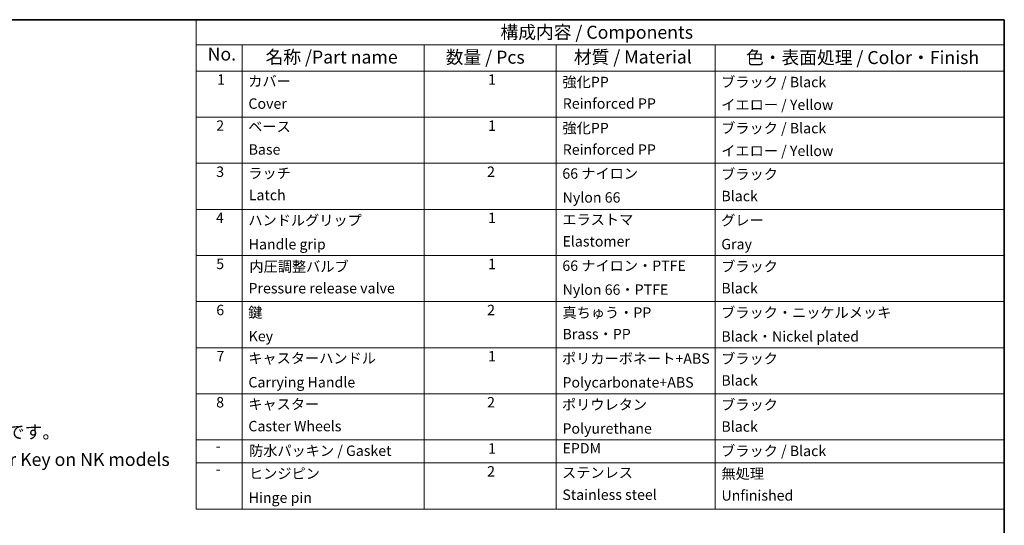
# Model space of a CAD drawing. Units: millimetres. Extents: x -35519 to 39699, y 24 to 76107.
# Drawn here: x 648 to 1216, y 575 to 867 of the extents above; entities that cross this region are included whole.
import ezdxf

# ---------------------------------------------------------------- set-up
doc = ezdxf.new("R2010")
doc.units = ezdxf.units.MM
doc.header["$LTSCALE"] = 3
doc.layers.add('Border (ISO)', color=7, linetype='Continuous', lineweight=35)
doc.layers.add('Symbol (ISO)', color=7, linetype='Continuous', lineweight=18)
doc.styles.add('Note Text (TK)', font='txt')
doc.styles.add('Note Text (TK2)', font='txt')

# ---------------------------------------------------------------- blocks, each defined once
blk = doc.blocks.new('図面枠 tk図枠')
at = {"layer": 'Border (ISO)'}
for p, q in [((14.5, 289), (405.5, 289)), ((405.5, 289), (405.5, 8))]:
    blk.add_line(p, q, dxfattribs=at)
blk = doc.blocks.new('構成内容 _ Components')
at = {"layer": 'Symbol (ISO)'}
for p, q in [((405.5, 289), (250.05, 289)), ((250.05, 289), (250.05, 284.16)), ((405.5, 289), (405.5, 284.16)), ((405.5, 284.16), (250.05, 284.16)), ((250.05, 284.16), (250.05, 279.12)), ((258.91, 284.16), (258.91, 279.12)), ((293.9, 284.16), (293.9, 279.12)), ((319.3, 284.16), (319.3, 279.12)), ((349.86, 284.16), (349.86, 279.12)), ((405.5, 284.16), (405.5, 279.12)), ((405.5, 279.12), (250.05, 279.12)), ((250.05, 279.12), (250.05, 194.9)), ((258.91, 279.12), (258.91, 194.9)), ((293.9, 279.12), (293.9, 194.9)), ((319.3, 279.12), (319.3, 194.9)), ((349.86, 279.12), (349.86, 194.9)), ((405.5, 279.12), (405.5, 194.9)), ((405.5, 270.25), (250.05, 270.25)), ((405.5, 261.39), (250.05, 261.39)), ((405.5, 252.52), (250.05, 252.52)), ((405.5, 243.66), (250.05, 243.66)), ((405.5, 234.79), (250.05, 234.79)), ((405.5, 225.93), (250.05, 225.93)), ((405.5, 217.06), (250.05, 217.06)), ((405.5, 208.19), (250.05, 208.19)), ((405.5, 203.76), (250.05, 203.76)), ((405.5, 194.9), (250.05, 194.9))]:
    blk.add_line(p, q, dxfattribs=at)
at = {"layer": 'Symbol (ISO)', "color": 7, "attachment_point": 7}
for s, insert, char_height, style in [('構成内容 / Components', (308.59, 284.56), 2.5, 'Note Text (TK)'), ('No.', (252.24, 280.37), 2.5, 'Note Text (TK)'), ('名称 /Part name', (263.39, 279.79), 2.5, 'Note Text (TK)'), ('数量 / Pcs', (298.06, 279.76), 2.5, 'Note Text (TK)'), ('材質 / Material', (322.7, 279.8), 2.5, 'Note Text (TK)'), ('色・表面処理 / Color・Finish', (355.82, 279.69), 2.5, 'Note Text (TK)'), ('1', (254.08, 275.87), 2, 'Note Text (TK2)'), ('1', (306.19, 275.87), 2, 'Note Text (TK2)'), ('カバー', (260.06, 275.55), 2, 'Note Text (TK2)'), ('強化PP', (320.5, 275.4), 2, 'Note Text (TK2)'), ('ブラック / Black', (351.03, 275.39), 2, 'Note Text (TK2)'), ('Cover', (260.09, 271.24), 2, 'Note Text (TK2)'), ('Reinforced PP', (320.56, 271.26), 2, 'Note Text (TK2)'), ('イエロー / Yellow', (351.05, 271.02), 2, 'Note Text (TK2)'), ('2', (253.9, 267.01), 2, 'Note Text (TK2)'), ('ベース', (260.05, 266.81), 2, 'Note Text (TK2)'), ('1', (306.19, 267), 2, 'Note Text (TK2)'), ('強化PP', (320.5, 266.54), 2, 'Note Text (TK2)'), ('ブラック / Black', (351.03, 266.52), 2, 'Note Text (TK2)'), ('Reinforced PP', (320.56, 262.4), 2, 'Note Text (TK2)'), ('Base', (260.13, 262.42), 2, 'Note Text (TK2)'), ('イエロー / Yellow', (351.05, 262.16), 2, 'Note Text (TK2)'), ('3', (253.9, 258.14), 2, 'Note Text (TK2)'), ('ラッチ', (260.06, 257.85), 2, 'Note Text (TK2)'), ('2', (306.01, 258.14), 2, 'Note Text (TK2)'), ('66 ナイロン', (320.48, 257.8), 2, 'Note Text (TK2)'), ('ブラック', (351.03, 257.66), 2, 'Note Text (TK2)'), ('Latch', (260.16, 253.66), 2, 'Note Text (TK2)'), ('Nylon 66', (320.53, 253.2), 2, 'Note Text (TK2)'), ('Black', (351.08, 253.47), 2, 'Note Text (TK2)'), ('4', (253.85, 249.28), 2, 'Note Text (TK2)'), ('ハンドルグリップ', (260.07, 248.8), 2, 'Note Text (TK2)'), ('1', (306.19, 249.27), 2, 'Note Text (TK2)'), ('エラストマ', (320.48, 248.94), 2, 'Note Text (TK2)'), ('グレー', (351.03, 248.81), 2, 'Note Text (TK2)'), ('Handle grip', (260.14, 244.2), 2, 'Note Text (TK2)'), ('Elastomer', (320.51, 244.76), 2, 'Note Text (TK2)'), ('Gray', (351.06, 244.22), 2, 'Note Text (TK2)'), ('5', (253.9, 240.42), 2, 'Note Text (TK2)'), ('内圧調整バルブ', (260.28, 239.91), 2, 'Note Text (TK2)'), ('1', (306.19, 240.4), 2, 'Note Text (TK2)'), ('66 ナイロン・PTFE', (320.48, 240.07), 2, 'Note Text (TK2)'), ('ブラック', (351.03, 239.93), 2, 'Note Text (TK2)'), ('Pressure release valve', (260.11, 235.74), 2, 'Note Text (TK2)'), ('Nylon 66・PTFE', (320.53, 235.47), 2, 'Note Text (TK2)'), ('Black', (351.08, 235.74), 2, 'Note Text (TK2)'), ('6', (253.91, 231.55), 2, 'Note Text (TK2)'), ('鍵', (260.05, 231.08), 2, 'Note Text (TK2)'), ('2', (306.01, 231.55), 2, 'Note Text (TK2)'), ('真ちゅう・PP', (320.5, 231.05), 2, 'Note Text (TK2)'), ('ブラック・ニッケルメッキ', (351.03, 231.06), 2, 'Note Text (TK2)'), ('Brass・PP', (320.51, 226.93), 2, 'Note Text (TK2)'), ('Black・Nickel plated', (351.08, 226.47), 2, 'Note Text (TK2)'), ('Key', (260.14, 226.53), 2, 'Note Text (TK2)'), ('7', (253.95, 222.69), 2, 'Note Text (TK2)'), ('キャスターハンドル', (260.07, 222.28), 2, 'Note Text (TK2)'), ('1', (306.19, 222.67), 2, 'Note Text (TK2)'), ('ポリカーボネート+ABS', (320.41, 222.22), 2, 'Note Text (TK2)'), ('ブラック', (351.03, 222.19), 2, 'Note Text (TK2)'), ('Carrying Handle', (260.09, 217.66), 2, 'Note Text (TK2)'), ('Polycarbonate+ABS', (320.5, 217.64), 2, 'Note Text (TK2)'), ('Black', (351.08, 218.01), 2, 'Note Text (TK2)'), ('8', (253.89, 213.81), 2, 'Note Text (TK2)'), ('キャスター', (260.07, 213.44), 2, 'Note Text (TK2)'), ('2', (306.01, 213.81), 2, 'Note Text (TK2)'), ('ポリウレタン', (320.41, 213.36), 2, 'Note Text (TK2)'), ('ブラック', (351.03, 213.33), 2, 'Note Text (TK2)'), ('Caster Wheels', (260.09, 209.22), 2, 'Note Text (TK2)'), ('Polyurethane', (320.5, 208.77), 2, 'Note Text (TK2)'), ('Black', (351.08, 209.14), 2, 'Note Text (TK2)'), ('-', (253.82, 205.4), 2, 'Note Text (TK2)'), ('防水パッキン / Gasket', (260.21, 204.49), 2, 'Note Text (TK2)'), ('1', (306.19, 204.94), 2, 'Note Text (TK2)'), ('EPDM', (320.51, 204.96), 2, 'Note Text (TK2)'), ('ブラック / Black', (351.03, 204.46), 2, 'Note Text (TK2)'), ('ヒンジピン', (260.2, 200.1), 2, 'Note Text (TK2)'), ('2', (306.01, 200.52), 2, 'Note Text (TK2)'), ('ステンレス', (320.42, 200.28), 2, 'Note Text (TK2)'), ('無処理', (351.09, 200.09), 2, 'Note Text (TK2)'), ('-', (253.82, 200.97), 2, 'Note Text (TK2)'), ('Hinge pin', (260.14, 195.47), 2, 'Note Text (TK2)'), ('Stainless steel', (320.49, 196.04), 2, 'Note Text (TK2)'), ('Unfinished', (351.09, 195.9), 2, 'Note Text (TK2)')]:
    blk.add_mtext(s, dxfattribs=dict(at, insert=insert, char_height=char_height, style=style))

msp = doc.modelspace()

# ---------------------------------------------------------------- block references
at = {"xscale": 3, "yscale": 3, "zscale": 3}
msp.add_blockref('図面枠 tk図枠', (0, 0), dxfattribs=at)
at = {"layer": 'Symbol (ISO)', "xscale": 3, "yscale": 3, "zscale": 3}
msp.add_blockref('構成内容 _ Components', (0, 0), dxfattribs=at)

# ---------------------------------------------------------------- texts
at = {"layer": 'Symbol (ISO)', "color": 7, "insert": (344.032, 621.229), "char_height": 7.5, "width": 395.74562, "attachment_point": 4, "line_spacing_factor": 1.265217, "style": 'Note Text (TK)'}
msp.add_mtext('\\fＭＳ Ｐゴシック|b0|i0;※NKKシリーズのみ錠と鍵付きになります。その他の仕様は同じです。\\P\\fＭＳ Ｐゴシック|b0|i0;   NKK models come with Lock and Key. Be aware of no Lock nor Key on NK models\\P', dxfattribs=at)

doc.saveas('drawing.dxf')
